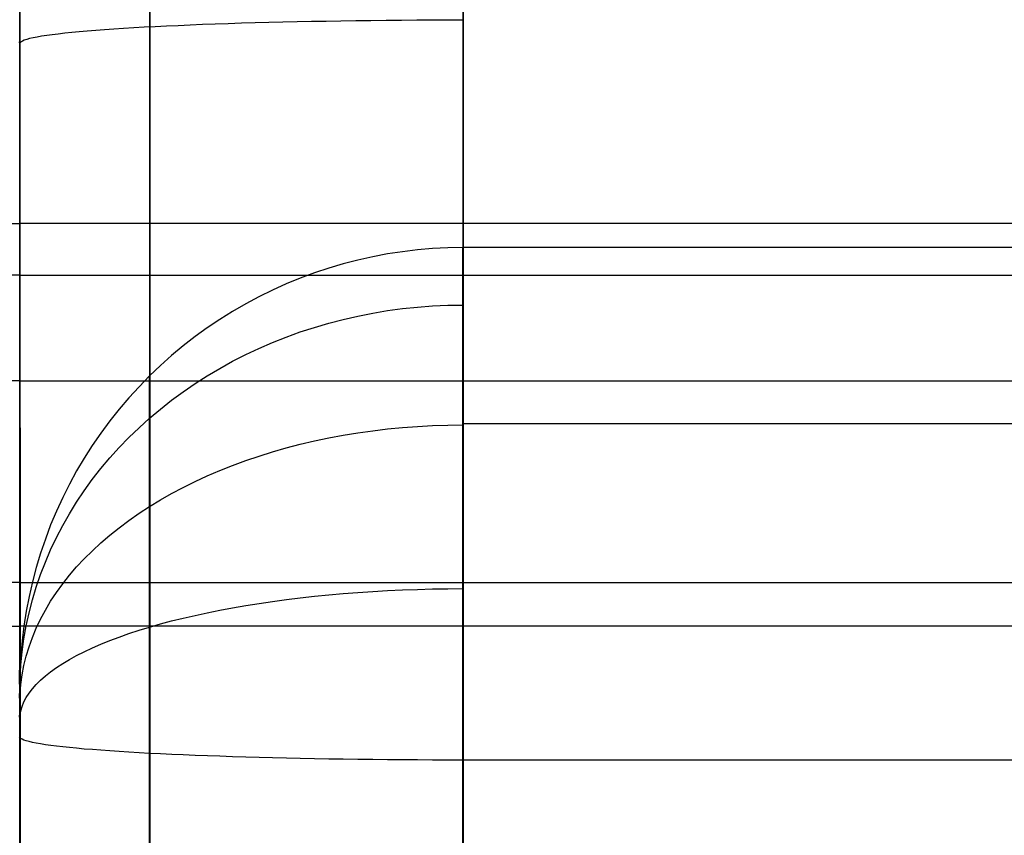
# Model space of a CAD drawing. Units: millimetres. Extents: x -5930 to -3530, y 5508 to 6259.
# Drawn here: x -5130 to -5080, y 6144 to 6186 of the extents above; entities that cross this region are included whole.
import ezdxf

# ---------------------------------------------------------------- set-up
doc = ezdxf.new("R2010")
doc.units = ezdxf.units.MM
doc.header["$MEASUREMENT"] = 0
doc.layers.add('3_SEATER_SHELL__FILLETED', color=203, linetype='Continuous')
doc.layers.add('3SEATER_CUSION_FILLETED', color=6, linetype='Continuous')

msp = doc.modelspace()

# ---------------------------------------------------------------- linework, layer by layer
at = {"layer": '3_SEATER_SHELL__FILLETED'}
for p, q in [((-5130.004, 6244.399, 1594.056), (-5130.004, 6172.698, 1132.893)), ((-5130.004, 6185.437, 1127.605), (-5130.004, 6185.683, 1128.598)), ((-5130.004, 6185.158, 1126.621), (-5130.004, 6185.437, 1127.605)), ((-5130.004, 6184.846, 1125.647), (-5130.004, 6185.158, 1126.621)), ((-5130.004, 6184.501, 1124.684), (-5130.004, 6184.846, 1125.647)), ((-5130.004, 6184.123, 1123.733), (-5130.004, 6184.501, 1124.684)), ((-5130.004, 6183.712, 1122.796), (-5130.004, 6184.123, 1123.733)), ((-5130.004, 6183.27, 1121.874), (-5130.004, 6183.712, 1122.796)), ((-5130.004, 6182.797, 1120.967), (-5130.004, 6183.27, 1121.874)), ((-5130.004, 6182.293, 1120.076), (-5130.004, 6182.797, 1120.967)), ((-5130.004, 6181.76, 1119.204), (-5130.004, 6182.293, 1120.076)), ((-5130.004, 6181.196, 1118.35), (-5130.004, 6181.76, 1119.204)), ((-5130.004, 6180.604, 1117.516), (-5130.004, 6181.196, 1118.35)), ((-5130.004, 6179.984, 1116.702), (-5130.004, 6180.604, 1117.516)), ((-5130.004, 6179.336, 1115.91), (-5130.004, 6179.984, 1116.702)), ((-5130.004, 6178.662, 1115.141), (-5130.004, 6179.336, 1115.91)), ((-5130.004, 6177.962, 1114.395), (-5130.004, 6178.662, 1115.141)), ((-5130.004, 6177.237, 1113.673), (-5130.004, 6177.962, 1114.395)), ((-5130.004, 6176.488, 1112.977), (-5130.004, 6177.237, 1113.673)), ((-5130.004, 6175.715, 1112.306), (-5130.004, 6176.488, 1112.977)), ((-5130.004, 6174.92, 1111.662), (-5130.004, 6175.715, 1112.306)), ((-5867.951, 6175.321, 1111.981), (-5130.004, 6175.321, 1111.981)), ((-4330.004, 6175.321, 1111.981), (-5130.004, 6175.321, 1111.981)), ((-5130.004, 6174.104, 1111.046), (-5130.004, 6174.92, 1111.662)), ((-5130.004, 6173.267, 1110.458), (-5130.004, 6174.104, 1111.046)), ((-5130.004, 6172.41, 1109.898), (-5130.004, 6173.267, 1110.458)), ((-5130.004, 6172.698, 1132.893), (-5867.896, 6172.698, 1132.893)), ((-5130.004, 6172.698, 1132.893), (-4330.004, 6172.698, 1132.893)), ((-5130.004, 6172.611, 1132.388), (-5130.004, 6172.698, 1132.893)), ((-5130.004, 6172.506, 1131.887), (-5130.004, 6172.611, 1132.388)), ((-5130.004, 6172.385, 1131.389), (-5130.004, 6172.506, 1131.887)), ((-5130.004, 6171.535, 1109.369), (-5130.004, 6172.41, 1109.898)), ((-5130.004, 6172.246, 1130.896), (-5130.004, 6172.385, 1131.389)), ((-5130.004, 6172.091, 1130.407), (-5130.004, 6172.246, 1130.896)), ((-5130.004, 6171.919, 1129.925), (-5130.004, 6172.091, 1130.407)), ((-5130.004, 6171.73, 1129.448), (-5130.004, 6171.919, 1129.925)), ((-5130.004, 6171.526, 1128.978), (-5130.004, 6171.73, 1129.448)), ((-5130.004, 6170.643, 1108.869), (-5130.004, 6171.535, 1109.369)), ((-5130.004, 6171.306, 1128.516), (-5130.004, 6171.526, 1128.978)), ((-5130.004, 6171.07, 1128.061), (-5130.004, 6171.306, 1128.516)), ((-5130.004, 6170.818, 1127.614), (-5130.004, 6171.07, 1128.061)), ((-5130.004, 6170.552, 1127.177), (-5130.004, 6170.818, 1127.614)), ((-5130.004, 6169.733, 1108.4), (-5130.004, 6170.643, 1108.869)), ((-5130.004, 6170.27, 1126.748), (-5130.004, 6170.552, 1127.177)), ((-5130.004, 6169.974, 1126.33), (-5130.004, 6170.27, 1126.748)), ((-5130.004, 6169.664, 1125.922), (-5130.004, 6169.974, 1126.33)), ((-5130.004, 6168.809, 1107.962), (-5130.004, 6169.733, 1108.4)), ((-5130.004, 6169.341, 1125.525), (-5130.004, 6169.664, 1125.922)), ((-5130.004, 6169.004, 1125.139), (-5130.004, 6169.341, 1125.525)), ((-5130.004, 6168.654, 1124.765), (-5130.004, 6169.004, 1125.139)), ((-5130.004, 6169.002, 1125.137), (-5130.004, 6168.652, 1124.763)), ((-5130.004, 6167.87, 1107.557), (-5130.004, 6168.809, 1107.962)), ((-5130.004, 6168.291, 1124.403), (-5130.004, 6168.654, 1124.765)), ((-5130.004, 6168.652, 1124.763), (-5130.004, 6168.289, 1124.401)), ((-5130.004, 6167.916, 1124.053), (-5130.004, 6168.291, 1124.403)), ((-5130.004, 6168.289, 1124.401), (-5130.004, 6167.915, 1124.052)), ((-5130.004, 6167.53, 1123.717), (-5130.004, 6167.916, 1124.053)), ((-5130.004, 6167.915, 1124.052), (-5130.004, 6167.528, 1123.715)), ((-5130.004, 6166.917, 1107.183), (-5130.004, 6167.87, 1107.557)), ((-5130.004, 6167.132, 1123.394), (-5130.004, 6167.53, 1123.717)), ((-5130.004, 6167.528, 1123.715), (-5130.004, 6167.13, 1123.393)), ((-5130.004, 6167.332, 1123.554), (-5867.896, 6167.332, 1123.554)), ((-5130.004, 6167.332, 1123.554), (-4330.004, 6167.332, 1123.554)), ((-5130.004, 6166.723, 1123.084), (-5130.004, 6167.132, 1123.394)), ((-5130.004, 6167.13, 1123.393), (-5130.004, 6166.722, 1123.083)), ((-5130.004, 6165.953, 1106.842), (-5130.004, 6166.917, 1107.183)), ((-5130.004, 6166.304, 1122.789), (-5130.004, 6166.723, 1123.084)), ((-5130.004, 6166.722, 1123.083), (-5130.004, 6166.303, 1122.788)), ((-5130.004, 6165.876, 1122.509), (-5130.004, 6166.304, 1122.789)), ((-5130.004, 6166.303, 1122.788), (-5130.004, 6165.874, 1122.508)), ((-5130.004, 6164.977, 1106.534), (-5130.004, 6165.953, 1106.842)), ((-5130.004, 6165.438, 1122.243), (-5130.004, 6165.876, 1122.509)), ((-5130.004, 6165.874, 1122.508), (-5130.004, 6165.436, 1122.242)), ((-5130.004, 6164.991, 1121.992), (-5130.004, 6165.438, 1122.243)), ((-5130.004, 6165.436, 1122.242), (-5130.004, 6164.989, 1121.992)), ((-5130.004, 6164.535, 1121.757), (-5130.004, 6164.991, 1121.992)), ((-5130.004, 6164.989, 1121.992), (-5130.004, 6164.534, 1121.756)), ((-5130.004, 6163.992, 1106.26), (-5130.004, 6164.977, 1106.534)), ((-5130.004, 6164.073, 1121.537), (-5130.004, 6164.535, 1121.757)), ((-5130.004, 6164.534, 1121.756), (-5130.004, 6164.071, 1121.537)), ((-5130.004, 6163.602, 1121.334), (-5130.004, 6164.073, 1121.537)), ((-5130.004, 6164.071, 1121.537), (-5130.004, 6163.601, 1121.333)), ((-5130.004, 6162.997, 1106.019), (-5130.004, 6163.992, 1106.26)), ((-5130.004, 6163.125, 1121.146), (-5130.004, 6163.602, 1121.334)), ((-5130.004, 6163.601, 1121.333), (-5130.004, 6163.124, 1121.146)), ((-5130.004, 6162.642, 1120.975), (-5130.004, 6163.125, 1121.146)), ((-5130.004, 6163.124, 1121.146), (-5130.004, 6162.642, 1120.975)), ((-5130.004, 6161.995, 1105.813), (-5130.004, 6162.997, 1106.019)), ((-5130.004, 6162.154, 1120.821), (-5130.004, 6162.642, 1120.975)), ((-5130.004, 6162.642, 1120.975), (-5130.004, 6162.153, 1120.82)), ((-5130.004, 6161.66, 1120.683), (-5130.004, 6162.154, 1120.821)), ((-5130.004, 6162.153, 1120.82), (-5130.004, 6161.66, 1120.683)), ((-5130.004, 6160.987, 1105.64), (-5130.004, 6161.995, 1105.813)), ((-5130.004, 6161.162, 1120.562), (-5130.004, 6161.66, 1120.683)), ((-5130.004, 6161.66, 1120.683), (-5130.004, 6161.162, 1120.562)), ((-5130.004, 6160.661, 1120.458), (-5130.004, 6161.162, 1120.562)), ((-5130.004, 6161.162, 1120.562), (-5130.004, 6160.66, 1120.458)), ((-5130.004, 6159.973, 1105.503), (-5130.004, 6160.987, 1105.64)), ((-5130.004, 6160.155, 1120.372), (-5130.004, 6160.661, 1120.458)), ((-5130.004, 6160.66, 1120.458), (-5130.004, 6160.155, 1120.372)), ((-5130.004, 6159.648, 1120.303), (-5130.004, 6160.155, 1120.372)), ((-5130.004, 6160.155, 1120.372), (-5130.004, 6159.647, 1120.303)), ((-5130.004, 6158.956, 1105.399), (-5130.004, 6159.973, 1105.503)), ((-5130.004, 6159.138, 1120.251), (-5130.004, 6159.648, 1120.303)), ((-5130.004, 6159.647, 1120.303), (-5130.004, 6159.138, 1120.251)), ((-5130.004, 6158.627, 1120.216), (-5130.004, 6159.138, 1120.251)), ((-5130.004, 6159.138, 1120.251), (-5130.004, 6158.626, 1120.216)), ((-5130.004, 6157.935, 1105.331), (-5130.004, 6158.956, 1105.399)), ((-5130.004, 6158.115, 1120.2), (-5130.004, 6158.627, 1120.216)), ((-5130.004, 6158.626, 1120.216), (-5130.004, 6158.114, 1120.2)), ((-5130.004, 6157.602, 1120.2), (-5130.004, 6158.115, 1120.2)), ((-5130.004, 6158.114, 1120.2), (-5130.004, 6157.602, 1120.2)), ((-5130.004, 6156.912, 1105.297), (-5130.004, 6157.935, 1105.331)), ((-5130.004, 6157.09, 1120.218), (-5130.004, 6157.602, 1120.2)), ((-5130.004, 6157.602, 1120.2), (-5130.004, 6157.09, 1120.218)), ((-5130.004, 6157.09, 1120.218), (-5867.896, 6157.09, 1120.218)), ((-5130.004, 6157.09, 1120.218), (-4330.004, 6157.09, 1120.218)), ((-5130.004, 6157.09, 1120.218), (-5130.004, 5547.726, 1152.198)), ((-5130.004, 6155.89, 1105.299), (-5130.004, 6156.912, 1105.297)), ((-5130.004, 6154.867, 1105.335), (-5130.004, 6155.89, 1105.299)), ((-5867.951, 6154.867, 1105.335), (-5130.004, 6154.867, 1105.335)), ((-4330.004, 6154.867, 1105.335), (-5130.004, 6154.867, 1105.335)), ((-5130.004, 5547.516, 1137.209), (-5130.004, 6154.867, 1105.335))]:
    msp.add_line(p, q, dxfattribs=at)
at = {"layer": '3SEATER_CUSION_FILLETED'}
for p, q in [((-5107.499, 6251.246, 1637.388), (-5107.499, 6174.089, 1141.811)), ((-5123.411, 6244.733, 1638.402), (-5123.411, 6167.576, 1142.825)), ((-5130.001, 6151.861, 1145.272), (-5129.999, 6229.006, 1640.796)), ((-5129.999, 6229.01, 1640.85), (-5129.999, 6151.853, 1145.273)), ((-5123.408, 6227.506, 1659.619), (-5123.391, 6143.068, 1664.05)), ((-5107.498, 6227.854, 1666.2), (-5107.482, 6143.416, 1670.631)), ((-5129.999, 6226.662, 1643.677), (-5129.981, 6142.231, 1647.946)), ((-5129.998, 6226.67, 1643.731), (-5129.982, 6142.232, 1648.162)), ((-5129.98, 6101.037, 1398.008), (-5130, 6190.477, 1393.313)), ((-5129.981, 6101.715, 1402.516), (-5129.999, 6189.769, 1388.807)), ((-5117.353, 6185.514, 1666.141), (-5118.053, 6185.495, 1665.785)), ((-5116.641, 6185.531, 1666.473), (-5117.353, 6185.514, 1666.141)), ((-5115.919, 6185.548, 1666.779), (-5116.641, 6185.531, 1666.473)), ((-5115.185, 6185.562, 1667.06), (-5115.919, 6185.548, 1666.779)), ((-5114.443, 6185.576, 1667.316), (-5115.185, 6185.562, 1667.06)), ((-5113.692, 6185.588, 1667.545), (-5114.443, 6185.576, 1667.316)), ((-5112.933, 6185.599, 1667.748), (-5113.692, 6185.588, 1667.545)), ((-5112.168, 6185.608, 1667.924), (-5112.933, 6185.599, 1667.748)), ((-5111.397, 6185.616, 1668.074), (-5112.168, 6185.608, 1667.924)), ((-5110.621, 6185.623, 1668.197), (-5111.397, 6185.616, 1668.074)), ((-5109.842, 6185.628, 1668.292), (-5110.621, 6185.623, 1668.197)), ((-5109.059, 6185.632, 1668.36), (-5109.842, 6185.628, 1668.292)), ((-5108.275, 6185.634, 1668.401), (-5109.059, 6185.632, 1668.36)), ((-5107.49, 6185.635, 1668.415), (-5108.275, 6185.634, 1668.401)), ((-5127.356, 6185.006, 1656.495), (-5127.713, 6184.969, 1655.796)), ((-5126.975, 6185.042, 1657.181), (-5127.356, 6185.006, 1656.495)), ((-5126.571, 6185.077, 1657.853), (-5126.975, 6185.042, 1657.181)), ((-5126.143, 6185.112, 1658.511), (-5126.571, 6185.077, 1657.853)), ((-5125.693, 6185.145, 1659.153), (-5126.143, 6185.112, 1658.511)), ((-5125.22, 6185.178, 1659.78), (-5125.693, 6185.145, 1659.153)), ((-5124.726, 6185.21, 1660.389), (-5125.22, 6185.178, 1659.78)), ((-5124.211, 6185.242, 1660.981), (-5124.726, 6185.21, 1660.389)), ((-5123.675, 6185.272, 1661.555), (-5124.211, 6185.242, 1660.981)), ((-5123.12, 6185.301, 1662.109), (-5123.675, 6185.272, 1661.555)), ((-5122.545, 6185.329, 1662.644), (-5123.12, 6185.301, 1662.109)), ((-5121.953, 6185.356, 1663.159), (-5122.545, 6185.329, 1662.644)), ((-5121.342, 6185.382, 1663.652), (-5121.953, 6185.356, 1663.159)), ((-5120.715, 6185.407, 1664.124), (-5121.342, 6185.382, 1663.652)), ((-5120.072, 6185.431, 1664.574), (-5120.715, 6185.407, 1664.124)), ((-5119.413, 6185.454, 1665.001), (-5120.072, 6185.431, 1664.574)), ((-5118.74, 6185.475, 1665.405), (-5119.413, 6185.454, 1665.001)), ((-5118.053, 6185.495, 1665.785), (-5118.74, 6185.475, 1665.405)), ((-5130.043, 6184.528, 1647.351), (-5130.003, 6184.487, 1646.581)), ((-5129.99, 6184.712, 1645.933), (-5129.99, 6106.781, 1145.39)), ((-5129.99, 6184.691, 1645.799), (-5129.99, 6106.781, 1145.389)), ((-5129.935, 6184.534, 1647.514), (-5129.976, 6184.493, 1646.731)), ((-5129.867, 6184.575, 1648.295), (-5129.935, 6184.534, 1647.514)), ((-5129.771, 6184.616, 1649.074), (-5129.867, 6184.575, 1648.295)), ((-5129.648, 6184.656, 1649.848), (-5129.771, 6184.616, 1649.074)), ((-5129.498, 6184.697, 1650.618), (-5129.648, 6184.656, 1649.848)), ((-5129.322, 6184.737, 1651.382), (-5129.498, 6184.697, 1650.618)), ((-5129.118, 6184.777, 1652.14), (-5129.322, 6184.737, 1651.382)), ((-5128.889, 6184.816, 1652.89), (-5129.118, 6184.777, 1652.14)), ((-5128.633, 6184.855, 1653.632), (-5128.889, 6184.816, 1652.89)), ((-5128.352, 6184.894, 1654.364), (-5128.633, 6184.855, 1653.632)), ((-5128.045, 6184.931, 1655.086), (-5128.352, 6184.894, 1654.364)), ((-5127.713, 6184.969, 1655.796), (-5128.045, 6184.931, 1655.086)), ((-5130.003, 6184.487, 1646.581), (-5129.99, 6184.447, 1645.811)), ((-5129.976, 6184.493, 1646.731), (-5129.99, 6184.451, 1645.947)), ((-5109.035, 6174.038, 1141.819), (-5109.8, 6173.973, 1141.829)), ((-5108.267, 6174.076, 1141.813), (-5109.035, 6174.038, 1141.819)), ((-5107.499, 6174.089, 1141.811), (-5108.267, 6174.076, 1141.813)), ((-4352.508, 6174.089, 1141.811), (-5107.499, 6174.089, 1141.811)), ((-5107.499, 6173.944, 1140.97), (-5107.499, 6174.089, 1141.811)), ((-5112.077, 6173.624, 1141.883), (-5112.827, 6173.457, 1141.909)), ((-5111.322, 6173.766, 1141.861), (-5112.077, 6173.624, 1141.883)), ((-5110.563, 6173.882, 1141.843), (-5111.322, 6173.766, 1141.861)), ((-5109.8, 6173.973, 1141.829), (-5110.563, 6173.882, 1141.843)), ((-5107.499, 6173.769, 1140.134), (-5107.499, 6173.944, 1140.97)), ((-5107.499, 6173.567, 1139.304), (-5107.499, 6173.769, 1140.134)), ((-5107.499, 6173.336, 1138.482), (-5107.499, 6173.567, 1139.304)), ((-5114.306, 6173.047, 1141.973), (-5115.035, 6172.805, 1142.011)), ((-5113.57, 6173.265, 1141.939), (-5114.306, 6173.047, 1141.973)), ((-5112.827, 6173.457, 1141.909), (-5113.57, 6173.265, 1141.939)), ((-5107.499, 6173.077, 1137.668), (-5107.499, 6173.336, 1138.482)), ((-5107.499, 6172.79, 1136.864), (-5107.499, 6173.077, 1137.668)), ((-5115.754, 6172.539, 1142.052), (-5116.464, 6172.248, 1142.098)), ((-5115.035, 6172.805, 1142.011), (-5115.754, 6172.539, 1142.052)), ((-5107.499, 6172.476, 1136.07), (-5107.499, 6172.79, 1136.864)), ((-5116.464, 6172.248, 1142.098), (-5117.164, 6171.934, 1142.147)), ((-5107.499, 6172.135, 1135.287), (-5107.499, 6172.476, 1136.07)), ((-5107.499, 6171.768, 1134.516), (-5107.499, 6172.135, 1135.287)), ((-5117.852, 6171.596, 1142.199), (-5118.528, 6171.235, 1142.255)), ((-5117.164, 6171.934, 1142.147), (-5117.852, 6171.596, 1142.199)), ((-5107.499, 6171.375, 1133.758), (-5107.499, 6171.768, 1134.516)), ((-5118.528, 6171.235, 1142.255), (-5119.191, 6170.852, 1142.315)), ((-5110.563, 6170.992, 1133.499), (-5109.8, 6171.072, 1133.454)), ((-5109.8, 6171.072, 1133.454), (-5109.035, 6171.129, 1133.422)), ((-5109.035, 6171.129, 1133.422), (-5108.267, 6171.164, 1133.403)), ((-5108.267, 6171.164, 1133.403), (-5107.499, 6171.175, 1133.397)), ((-5107.499, 6170.955, 1133.014), (-5107.499, 6171.375, 1133.758)), ((-5119.191, 6170.852, 1142.315), (-5119.841, 6170.446, 1142.378)), ((-5113.57, 6170.447, 1133.806), (-5112.827, 6170.617, 1133.71)), ((-5112.827, 6170.617, 1133.71), (-5112.077, 6170.765, 1133.627)), ((-5112.077, 6170.765, 1133.627), (-5111.322, 6170.89, 1133.557)), ((-5111.322, 6170.89, 1133.557), (-5110.563, 6170.992, 1133.499)), ((-5107.499, 6170.511, 1132.285), (-5107.499, 6170.955, 1133.014)), ((-5107.499, 6170.042, 1131.571), (-5107.499, 6170.511, 1132.285)), ((-5120.476, 6170.019, 1142.445), (-5121.096, 6169.571, 1142.514)), ((-5119.841, 6170.446, 1142.378), (-5120.476, 6170.019, 1142.445)), ((-5115.754, 6169.807, 1134.166), (-5115.035, 6170.042, 1134.033)), ((-5115.035, 6170.042, 1134.033), (-5114.306, 6170.256, 1133.913)), ((-5114.306, 6170.256, 1133.913), (-5113.57, 6170.447, 1133.806)), ((-5107.499, 6169.549, 1130.874), (-5107.499, 6170.042, 1131.571)), ((-5121.096, 6169.571, 1142.514), (-5121.7, 6169.102, 1142.588)), ((-5117.164, 6169.273, 1134.466), (-5116.464, 6169.551, 1134.31)), ((-5116.464, 6169.551, 1134.31), (-5115.754, 6169.807, 1134.166)), ((-5107.499, 6169.032, 1130.194), (-5107.499, 6169.549, 1130.874)), ((-5121.7, 6169.102, 1142.588), (-5122.288, 6168.613, 1142.664)), ((-5117.852, 6168.976, 1134.633), (-5117.164, 6169.273, 1134.466)), ((-5107.499, 6168.493, 1129.532), (-5107.499, 6169.032, 1130.194)), ((-5122.288, 6168.613, 1142.664), (-5122.858, 6168.104, 1142.743)), ((-5119.191, 6168.319, 1135.003), (-5118.528, 6168.657, 1134.812)), ((-5118.528, 6168.657, 1134.812), (-5117.852, 6168.976, 1134.633)), ((-5122.858, 6168.104, 1142.743), (-5123.411, 6167.576, 1142.825)), ((-5119.841, 6167.961, 1135.204), (-5119.191, 6168.319, 1135.003)), ((-5107.499, 6167.931, 1128.889), (-5107.499, 6168.493, 1129.532)), ((-5123.411, 6167.576, 1142.825), (-5123.944, 6167.03, 1142.91)), ((-5123.411, 6167.469, 1142.205), (-5123.411, 6167.576, 1142.825)), ((-5121.096, 6167.189, 1135.638), (-5120.476, 6167.585, 1135.416)), ((-5120.476, 6167.585, 1135.416), (-5119.841, 6167.961, 1135.204)), ((-5107.499, 6167.348, 1128.266), (-5107.499, 6167.931, 1128.889)), ((-5123.944, 6167.03, 1142.91), (-5124.459, 6166.466, 1142.998)), ((-5123.411, 6167.34, 1141.59), (-5123.411, 6167.469, 1142.205)), ((-5123.411, 6167.191, 1140.979), (-5123.411, 6167.34, 1141.59)), ((-5123.411, 6167.021, 1140.374), (-5123.411, 6167.191, 1140.979)), ((-5123.41, 6166.83, 1139.774), (-5123.411, 6167.021, 1140.374)), ((-5121.7, 6166.775, 1135.871), (-5121.096, 6167.189, 1135.638)), ((-5107.499, 6166.743, 1127.662), (-5107.499, 6167.348, 1128.266)), ((-5123.41, 6166.619, 1139.182), (-5123.41, 6166.83, 1139.774)), ((-5123.41, 6166.388, 1138.597), (-5123.41, 6166.619, 1139.182)), ((-5122.288, 6166.344, 1136.114), (-5121.7, 6166.775, 1135.871)), ((-5107.499, 6166.119, 1127.08), (-5107.499, 6166.743, 1127.662)), ((-5124.459, 6166.466, 1142.998), (-5124.954, 6165.886, 1143.088)), ((-5123.41, 6166.137, 1138.02), (-5123.41, 6166.388, 1138.597)), ((-5123.41, 6165.867, 1137.453), (-5123.41, 6166.137, 1138.02)), ((-5122.858, 6165.895, 1136.366), (-5122.288, 6166.344, 1136.114)), ((-5107.499, 6165.475, 1126.52), (-5107.499, 6166.119, 1127.08)), ((-5124.954, 6165.886, 1143.088), (-5125.429, 6165.289, 1143.181)), ((-5123.411, 6165.43, 1136.628), (-5122.858, 6165.895, 1136.366)), ((-5123.41, 6165.577, 1136.895), (-5123.41, 6165.867, 1137.453)), ((-5123.41, 6165.268, 1136.347), (-5123.41, 6165.577, 1136.895)), ((-5125.429, 6165.289, 1143.181), (-5125.882, 6164.676, 1143.277)), ((-5123.944, 6164.948, 1136.899), (-5123.411, 6165.43, 1136.628)), ((-5123.41, 6164.941, 1135.81), (-5123.41, 6165.268, 1136.347)), ((-5110.563, 6164.959, 1126.367), (-5109.8, 6165.017, 1126.295)), ((-5109.8, 6165.017, 1126.295), (-5109.035, 6165.058, 1126.245)), ((-5109.035, 6165.058, 1126.245), (-5108.267, 6165.083, 1126.214)), ((-5108.267, 6165.083, 1126.214), (-5107.499, 6165.091, 1126.204)), ((-5107.499, 6164.812, 1125.981), (-5107.499, 6165.475, 1126.52)), ((-4352.508, 6165.145, 1126.248), (-5107.499, 6165.145, 1126.248)), ((-5125.882, 6164.676, 1143.277), (-5126.315, 6164.048, 1143.374)), ((-5124.459, 6164.451, 1137.179), (-5123.944, 6164.948, 1136.899)), ((-5123.41, 6164.595, 1135.284), (-5123.41, 6164.941, 1135.81)), ((-5123.41, 6164.232, 1134.771), (-5123.41, 6164.595, 1135.284)), ((-5114.306, 6164.428, 1127.024), (-5113.57, 6164.566, 1126.853)), ((-5113.57, 6164.566, 1126.853), (-5112.827, 6164.689, 1126.701)), ((-5112.827, 6164.689, 1126.701), (-5112.077, 6164.795, 1126.57)), ((-5112.077, 6164.795, 1126.57), (-5111.322, 6164.885, 1126.458)), ((-5111.322, 6164.885, 1126.458), (-5110.563, 6164.959, 1126.367)), ((-5107.499, 6164.131, 1125.466), (-5107.499, 6164.812, 1125.981)), ((-5126.315, 6164.048, 1143.374), (-5126.725, 6163.406, 1143.474)), ((-5124.954, 6163.939, 1137.467), (-5124.459, 6164.451, 1137.179)), ((-5123.41, 6163.852, 1134.27), (-5123.41, 6164.232, 1134.771)), ((-5116.464, 6163.92, 1127.653), (-5115.754, 6164.105, 1127.424)), ((-5115.754, 6164.105, 1127.424), (-5115.034, 6164.274, 1127.214)), ((-5115.034, 6164.274, 1127.214), (-5114.306, 6164.428, 1127.024)), ((-5107.499, 6163.433, 1124.974), (-5107.499, 6164.131, 1125.466)), ((-5125.429, 6163.412, 1137.764), (-5124.954, 6163.939, 1137.467)), ((-5123.41, 6163.455, 1133.783), (-5123.41, 6163.852, 1134.27)), ((-5118.527, 6163.276, 1128.45), (-5117.851, 6163.505, 1128.166)), ((-5117.851, 6163.505, 1128.166), (-5117.163, 6163.72, 1127.9)), ((-5117.163, 6163.72, 1127.9), (-5116.464, 6163.92, 1127.653)), ((-5126.725, 6163.406, 1143.474), (-5127.113, 6162.751, 1143.576)), ((-5125.882, 6162.871, 1138.068), (-5125.429, 6163.412, 1137.764)), ((-5123.41, 6163.041, 1133.309), (-5123.41, 6163.455, 1133.783)), ((-5123.41, 6162.611, 1132.85), (-5123.41, 6163.041, 1133.309)), ((-5119.84, 6162.774, 1129.071), (-5119.191, 6163.032, 1128.752)), ((-5119.191, 6163.032, 1128.752), (-5118.527, 6163.276, 1128.45)), ((-5107.499, 6162.718, 1124.507), (-5107.499, 6163.433, 1124.974)), ((-5127.113, 6162.751, 1143.576), (-5127.478, 6162.083, 1143.68)), ((-5126.315, 6162.318, 1138.379), (-5125.882, 6162.871, 1138.068)), ((-5123.41, 6162.166, 1132.406), (-5123.41, 6162.611, 1132.85)), ((-5121.095, 6162.217, 1129.761), (-5120.475, 6162.502, 1129.408)), ((-5120.475, 6162.502, 1129.408), (-5119.84, 6162.774, 1129.071)), ((-5107.499, 6161.988, 1124.064), (-5107.499, 6162.718, 1124.507)), ((-5127.478, 6162.083, 1143.68), (-5127.82, 6161.403, 1143.786)), ((-5126.725, 6161.752, 1138.698), (-5126.315, 6162.318, 1138.379)), ((-5123.41, 6161.706, 1131.977), (-5123.41, 6162.166, 1132.406)), ((-5121.7, 6161.919, 1130.13), (-5121.095, 6162.217, 1129.761)), ((-5127.113, 6161.174, 1139.023), (-5126.725, 6161.752, 1138.698)), ((-5123.41, 6161.232, 1131.564), (-5123.41, 6161.706, 1131.977)), ((-5122.858, 6161.284, 1130.916), (-5122.287, 6161.608, 1130.515)), ((-5122.287, 6161.608, 1130.515), (-5121.7, 6161.919, 1130.13)), ((-5107.499, 6161.243, 1123.646), (-5107.499, 6161.988, 1124.064)), ((-5127.82, 6161.403, 1143.786), (-5128.138, 6160.712, 1143.894)), ((-5127.478, 6160.584, 1139.355), (-5127.113, 6161.174, 1139.023)), ((-5123.41, 6160.949, 1131.331), (-5122.858, 6161.284, 1130.916)), ((-5123.41, 6160.743, 1131.168), (-5123.41, 6161.232, 1131.564)), ((-5107.499, 6160.485, 1123.254), (-5107.499, 6161.243, 1123.646)), ((-5128.138, 6160.712, 1143.894), (-5128.432, 6160.01, 1144.003)), ((-5127.82, 6159.984, 1139.692), (-5127.478, 6160.584, 1139.355)), ((-5124.459, 6160.243, 1132.205), (-5123.944, 6160.602, 1131.761)), ((-5123.944, 6160.602, 1131.761), (-5123.41, 6160.949, 1131.331)), ((-5123.41, 6160.242, 1130.788), (-5123.41, 6160.743, 1131.168)), ((-5128.432, 6160.01, 1144.003), (-5128.701, 6159.299, 1144.114)), ((-5124.954, 6159.874, 1132.662), (-5124.459, 6160.243, 1132.205)), ((-5123.41, 6159.728, 1130.426), (-5123.41, 6160.242, 1130.788)), ((-5107.499, 6159.713, 1122.888), (-5107.499, 6160.485, 1123.254)), ((-5128.138, 6159.375, 1140.035), (-5127.82, 6159.984, 1139.692)), ((-5125.428, 6159.495, 1133.133), (-5124.954, 6159.874, 1132.662)), ((-5123.41, 6159.202, 1130.082), (-5123.41, 6159.728, 1130.426)), ((-5107.499, 6158.929, 1122.549), (-5107.499, 6159.713, 1122.888)), ((-5128.701, 6159.299, 1144.114), (-5128.946, 6158.579, 1144.226)), ((-5128.432, 6158.756, 1140.383), (-5128.138, 6159.375, 1140.035)), ((-5126.314, 6158.706, 1134.109), (-5125.882, 6159.105, 1133.615)), ((-5125.882, 6159.105, 1133.615), (-5125.428, 6159.495, 1133.133)), ((-5123.41, 6158.664, 1129.756), (-5123.41, 6159.202, 1130.082)), ((-5128.946, 6158.579, 1144.226), (-5129.166, 6157.852, 1144.339)), ((-5128.701, 6158.129, 1140.736), (-5128.432, 6158.756, 1140.383)), ((-5126.725, 6158.298, 1134.615), (-5126.314, 6158.706, 1134.109)), ((-5123.41, 6158.115, 1129.448), (-5123.41, 6158.664, 1129.756)), ((-5107.499, 6158.135, 1122.237), (-5107.499, 6158.929, 1122.549)), ((-5128.946, 6157.494, 1141.093), (-5128.701, 6158.129, 1140.736)), ((-5127.112, 6157.881, 1135.131), (-5126.725, 6158.298, 1134.615)), ((-5123.41, 6157.557, 1129.159), (-5123.41, 6158.115, 1129.448)), ((-5107.499, 6157.33, 1121.952), (-5107.499, 6158.135, 1122.237)), ((-5129.166, 6157.852, 1144.339), (-5129.36, 6157.117, 1144.453)), ((-5127.478, 6157.456, 1135.657), (-5127.112, 6157.881, 1135.131)), ((-5123.41, 6156.988, 1128.89), (-5123.41, 6157.557, 1129.159)), ((-5129.36, 6157.117, 1144.453), (-5129.529, 6156.377, 1144.569)), ((-5129.166, 6156.853, 1141.454), (-5128.946, 6157.494, 1141.093)), ((-5128.137, 6156.585, 1136.737), (-5127.819, 6157.024, 1136.192)), ((-5127.819, 6157.024, 1136.192), (-5127.478, 6157.456, 1135.657)), ((-5107.499, 6156.516, 1121.694), (-5107.499, 6157.33, 1121.952)), ((-5129.36, 6156.205, 1141.819), (-5129.166, 6156.853, 1141.454)), ((-5128.431, 6156.139, 1137.289), (-5128.137, 6156.585, 1136.737)), ((-5123.409, 6156.411, 1128.64), (-5123.41, 6156.988, 1128.89)), ((-5114.306, 6156.466, 1122.781), (-5113.57, 6156.531, 1122.571)), ((-5113.57, 6156.531, 1122.571), (-5112.826, 6156.589, 1122.385)), ((-5112.826, 6156.589, 1122.385), (-5112.077, 6156.639, 1122.223)), ((-5112.077, 6156.639, 1122.223), (-5111.322, 6156.681, 1122.086)), ((-5111.322, 6156.681, 1122.086), (-5110.563, 6156.716, 1121.974)), ((-5110.563, 6156.716, 1121.974), (-5109.8, 6156.743, 1121.887)), ((-5109.8, 6156.743, 1121.887), (-5109.034, 6156.763, 1121.824)), ((-5109.034, 6156.763, 1121.824), (-5108.267, 6156.775, 1121.787)), ((-5108.267, 6156.775, 1121.787), (-5107.499, 6156.779, 1121.774)), ((-5107.499, 6155.693, 1121.465), (-5107.499, 6156.516, 1121.694)), ((-5129.529, 6156.377, 1144.569), (-5129.673, 6155.631, 1144.685)), ((-5129.529, 6155.551, 1142.186), (-5129.36, 6156.205, 1141.819)), ((-5128.701, 6155.687, 1137.849), (-5128.431, 6156.139, 1137.289)), ((-5123.409, 6155.826, 1128.41), (-5123.409, 6156.411, 1128.64)), ((-5118.527, 6155.923, 1124.532), (-5117.851, 6156.031, 1124.184)), ((-5117.851, 6156.031, 1124.184), (-5117.163, 6156.132, 1123.857)), ((-5117.163, 6156.132, 1123.857), (-5116.463, 6156.226, 1123.553)), ((-5116.463, 6156.226, 1123.553), (-5115.753, 6156.313, 1123.272)), ((-5115.753, 6156.313, 1123.272), (-5115.034, 6156.393, 1123.015)), ((-5115.034, 6156.393, 1123.015), (-5114.306, 6156.466, 1122.781)), ((-5129.673, 6155.631, 1144.685), (-5129.79, 6154.88, 1144.802)), ((-5129.672, 6154.894, 1142.557), (-5129.529, 6155.551, 1142.186)), ((-5128.946, 6155.229, 1138.416), (-5128.701, 6155.687, 1137.849)), ((-5123.409, 6155.233, 1128.2), (-5123.409, 6155.826, 1128.41)), ((-5121.095, 6155.424, 1126.141), (-5120.475, 6155.559, 1125.708)), ((-5120.475, 6155.559, 1125.708), (-5119.84, 6155.687, 1125.295)), ((-5119.84, 6155.687, 1125.295), (-5119.19, 6155.808, 1124.903)), ((-5119.19, 6155.808, 1124.903), (-5118.527, 6155.923, 1124.532)), ((-5107.499, 6154.863, 1121.264), (-5107.499, 6155.693, 1121.465)), ((-5129.165, 6154.767, 1138.988), (-5128.946, 6155.229, 1138.416)), ((-5123.409, 6154.634, 1128.011), (-5123.409, 6155.233, 1128.2)), ((-5122.857, 6154.985, 1127.56), (-5122.287, 6155.138, 1127.068)), ((-5122.287, 6155.138, 1127.068), (-5121.699, 6155.284, 1126.595)), ((-5121.699, 6155.284, 1126.595), (-5121.095, 6155.424, 1126.141)), ((-5129.79, 6154.88, 1144.802), (-5129.881, 6154.127, 1144.919)), ((-5129.79, 6154.232, 1142.929), (-5129.672, 6154.894, 1142.557)), ((-5129.36, 6154.3, 1139.567), (-5129.165, 6154.767, 1138.988)), ((-5124.458, 6154.495, 1129.142), (-5123.943, 6154.664, 1128.597)), ((-5123.943, 6154.664, 1128.597), (-5123.409, 6154.827, 1128.07)), ((-5123.409, 6154.827, 1128.07), (-5122.857, 6154.985, 1127.56)), ((-5123.409, 6154.028, 1127.842), (-5123.409, 6154.634, 1128.011)), ((-5107.499, 6154.027, 1121.091), (-5107.499, 6154.863, 1121.264)), ((-5129.881, 6154.127, 1144.919), (-5129.947, 6153.37, 1145.037)), ((-5129.881, 6153.567, 1143.303), (-5129.79, 6154.232, 1142.929)), ((-5129.529, 6153.829, 1140.15), (-5129.36, 6154.3, 1139.567)), ((-5125.881, 6153.959, 1130.873), (-5125.428, 6154.142, 1130.281)), ((-5125.428, 6154.142, 1130.281), (-5124.953, 6154.321, 1129.704)), ((-5124.953, 6154.321, 1129.704), (-5124.458, 6154.495, 1129.142)), ((-5123.409, 6153.417, 1127.694), (-5123.409, 6154.028, 1127.842)), ((-5107.499, 6153.185, 1120.947), (-5107.499, 6154.027, 1121.091)), ((-5129.947, 6152.9, 1143.679), (-5129.881, 6153.567, 1143.303)), ((-5129.672, 6153.355, 1140.737), (-5129.529, 6153.829, 1140.15)), ((-5127.112, 6153.383, 1132.734), (-5126.724, 6153.579, 1132.101)), ((-5126.724, 6153.579, 1132.101), (-5126.314, 6153.771, 1131.48)), ((-5126.314, 6153.771, 1131.48), (-5125.881, 6153.959, 1130.873)), ((-5129.947, 6153.37, 1145.037), (-5129.986, 6152.612, 1145.155)), ((-5129.79, 6152.878, 1141.328), (-5129.672, 6153.355, 1140.737)), ((-5127.819, 6152.979, 1134.037), (-5127.477, 6153.183, 1133.38)), ((-5127.477, 6153.183, 1133.38), (-5127.112, 6153.383, 1132.734)), ((-5123.409, 6152.801, 1127.567), (-5123.409, 6153.417, 1127.694)), ((-5107.499, 6152.339, 1120.831), (-5107.499, 6153.185, 1120.947)), ((-5130.001, 6151.861, 1145.272), (-5130.015, 6152.637, 1145.151)), ((-5129.986, 6152.612, 1145.155), (-5129.999, 6151.853, 1145.273)), ((-5129.986, 6152.231, 1144.055), (-5129.947, 6152.9, 1143.679)), ((-5129.881, 6152.398, 1141.922), (-5129.79, 6152.878, 1141.328)), ((-5128.7, 6152.35, 1136.071), (-5128.431, 6152.563, 1135.384)), ((-5128.431, 6152.563, 1135.384), (-5128.137, 6152.773, 1134.705)), ((-5128.137, 6152.773, 1134.705), (-5127.819, 6152.979, 1134.037)), ((-5123.409, 6152.181, 1127.46), (-5123.409, 6152.801, 1127.567)), ((-5130.001, 6151.569, 1144.429), (-5130.015, 6152.253, 1144.043)), ((-5129.999, 6151.561, 1144.432), (-5129.986, 6152.231, 1144.055)), ((-5129.947, 6151.918, 1142.517), (-5129.881, 6152.398, 1141.922)), ((-5129.165, 6151.917, 1137.47), (-5128.945, 6152.134, 1136.767)), ((-5128.945, 6152.134, 1136.767), (-5128.7, 6152.35, 1136.071)), ((-5123.409, 6151.558, 1127.376), (-5123.409, 6152.181, 1127.46)), ((-5107.499, 6151.49, 1120.745), (-5107.499, 6152.339, 1120.831)), ((-5130.001, 6151.846, 1145.188), (-5130.001, 6151.861, 1145.272)), ((-5130.001, 6151.829, 1145.104), (-5130.001, 6151.846, 1145.188)), ((-5130.001, 6151.809, 1145.021), (-5130.001, 6151.829, 1145.104)), ((-5130.001, 6151.785, 1144.939), (-5130.001, 6151.809, 1145.021)), ((-5130.001, 6151.76, 1144.857), (-5130.001, 6151.785, 1144.939)), ((-5130.001, 6151.731, 1144.777), (-5130.001, 6151.76, 1144.857)), ((-5130.001, 6151.7, 1144.698), (-5130.001, 6151.731, 1144.777)), ((-5130.001, 6151.665, 1144.619), (-5130.001, 6151.7, 1144.698)), ((-5130.001, 6151.629, 1144.542), (-5130.001, 6151.665, 1144.619)), ((-5130.001, 6151.589, 1144.466), (-5130.001, 6151.629, 1144.542)), ((-5130.001, 6151.548, 1144.392), (-5130.001, 6151.589, 1144.466)), ((-5130.001, 6151.503, 1144.319), (-5130.001, 6151.548, 1144.392)), ((-5130.001, 6151.456, 1144.248), (-5130.001, 6151.503, 1144.319)), ((-5129.999, 6151.838, 1145.189), (-5129.999, 6151.853, 1145.273)), ((-5129.999, 6151.821, 1145.105), (-5129.999, 6151.838, 1145.189)), ((-5129.999, 6151.8, 1145.022), (-5129.999, 6151.821, 1145.105)), ((-5129.999, 6151.777, 1144.94), (-5129.999, 6151.8, 1145.022)), ((-5129.999, 6151.751, 1144.859), (-5129.999, 6151.777, 1144.94)), ((-5129.999, 6151.723, 1144.778), (-5129.999, 6151.751, 1144.859)), ((-5129.999, 6151.691, 1144.699), (-5129.999, 6151.723, 1144.778)), ((-5129.999, 6151.657, 1144.621), (-5129.999, 6151.691, 1144.699)), ((-5129.999, 6151.621, 1144.544), (-5129.999, 6151.657, 1144.621)), ((-5129.999, 6151.581, 1144.468), (-5129.999, 6151.621, 1144.544)), ((-5129.999, 6151.539, 1144.393), (-5129.999, 6151.581, 1144.468)), ((-5129.999, 6151.495, 1144.32), (-5129.999, 6151.539, 1144.393)), ((-5129.986, 6151.436, 1143.115), (-5129.947, 6151.918, 1142.517)), ((-5129.529, 6151.475, 1138.896), (-5129.359, 6151.697, 1138.18)), ((-5129.359, 6151.697, 1138.18), (-5129.165, 6151.917, 1137.47)), ((-5123.409, 6150.932, 1127.312), (-5123.409, 6151.558, 1127.376)), ((-5130.001, 6150.961, 1143.711), (-5130.015, 6151.454, 1143.1)), ((-5130.001, 6151.407, 1144.178), (-5130.001, 6151.456, 1144.248)), ((-5130.001, 6151.355, 1144.11), (-5130.001, 6151.407, 1144.178)), ((-5130.001, 6151.301, 1144.044), (-5130.001, 6151.355, 1144.11)), ((-5130.001, 6151.245, 1143.98), (-5130.001, 6151.301, 1144.044)), ((-5130.001, 6151.187, 1143.917), (-5130.001, 6151.245, 1143.98)), ((-5130.001, 6151.126, 1143.857), (-5130.001, 6151.187, 1143.917)), ((-5130.001, 6151.064, 1143.799), (-5130.001, 6151.126, 1143.857)), ((-5130.001, 6150.999, 1143.743), (-5130.001, 6151.064, 1143.799)), ((-5129.999, 6151.448, 1144.249), (-5129.999, 6151.495, 1144.32)), ((-5129.999, 6151.399, 1144.179), (-5129.999, 6151.448, 1144.249)), ((-5129.999, 6150.953, 1143.712), (-5129.986, 6151.436, 1143.115)), ((-5129.999, 6151.347, 1144.111), (-5129.999, 6151.399, 1144.179)), ((-5129.999, 6151.293, 1144.045), (-5129.999, 6151.347, 1144.111)), ((-5129.999, 6151.237, 1143.981), (-5129.999, 6151.293, 1144.045)), ((-5129.999, 6151.179, 1143.919), (-5129.999, 6151.237, 1143.981)), ((-5129.999, 6151.118, 1143.858), (-5129.999, 6151.179, 1143.919)), ((-5129.999, 6151.056, 1143.8), (-5129.999, 6151.118, 1143.858)), ((-5129.999, 6150.991, 1143.744), (-5129.999, 6151.056, 1143.8)), ((-5129.881, 6150.802, 1141.071), (-5129.789, 6151.028, 1140.342)), ((-5129.789, 6151.028, 1140.342), (-5129.672, 6151.252, 1139.617)), ((-5129.672, 6151.252, 1139.617), (-5129.529, 6151.475, 1138.896)), ((-5107.499, 6150.638, 1120.688), (-5107.499, 6151.49, 1120.745)), ((-5130.001, 6150.933, 1143.689), (-5130.001, 6150.999, 1143.743)), ((-5130.001, 6150.865, 1143.637), (-5130.001, 6150.933, 1143.689)), ((-5130.001, 6150.795, 1143.588), (-5130.001, 6150.865, 1143.637)), ((-5130.001, 6150.724, 1143.541), (-5130.001, 6150.795, 1143.588)), ((-5130.001, 6150.651, 1143.497), (-5130.001, 6150.724, 1143.541)), ((-5130.001, 6150.576, 1143.455), (-5130.001, 6150.651, 1143.497)), ((-5130.001, 6150.501, 1143.416), (-5130.001, 6150.576, 1143.455)), ((-5130.001, 6150.423, 1143.379), (-5130.001, 6150.501, 1143.416)), ((-5129.999, 6150.925, 1143.69), (-5129.999, 6150.991, 1143.744)), ((-5129.999, 6150.857, 1143.639), (-5129.999, 6150.925, 1143.69)), ((-5129.999, 6150.787, 1143.589), (-5129.999, 6150.857, 1143.639)), ((-5129.999, 6150.716, 1143.543), (-5129.999, 6150.787, 1143.589)), ((-5129.999, 6150.643, 1143.498), (-5129.999, 6150.716, 1143.543)), ((-5129.999, 6150.568, 1143.457), (-5129.999, 6150.643, 1143.498)), ((-5129.999, 6150.492, 1143.417), (-5129.999, 6150.568, 1143.457)), ((-5129.986, 6150.349, 1142.535), (-5129.946, 6150.576, 1141.802)), ((-5129.946, 6150.576, 1141.802), (-5129.881, 6150.802, 1141.071)), ((-5123.409, 6150.305, 1127.27), (-5123.409, 6150.932, 1127.312)), ((-5107.499, 6149.784, 1120.66), (-5107.499, 6150.638, 1120.688)), ((-5130.001, 6150.13, 1143.268), (-5130.015, 6150.363, 1142.518)), ((-5130.001, 6150.345, 1143.345), (-5130.001, 6150.423, 1143.379)), ((-5130.001, 6150.266, 1143.314), (-5130.001, 6150.345, 1143.345)), ((-5130.001, 6150.185, 1143.286), (-5130.001, 6150.266, 1143.314)), ((-5130.001, 6150.104, 1143.26), (-5130.001, 6150.185, 1143.286)), ((-5130.001, 6150.021, 1143.237), (-5130.001, 6150.104, 1143.26)), ((-5130.001, 6149.938, 1143.217), (-5130.001, 6150.021, 1143.237)), ((-5129.999, 6150.415, 1143.381), (-5129.999, 6150.492, 1143.417)), ((-5129.999, 6150.337, 1143.347), (-5129.999, 6150.415, 1143.381)), ((-5129.999, 6150.122, 1143.269), (-5129.986, 6150.349, 1142.535)), ((-5129.999, 6150.257, 1143.316), (-5129.999, 6150.337, 1143.347)), ((-5129.999, 6150.177, 1143.287), (-5129.999, 6150.257, 1143.316)), ((-5129.999, 6150.095, 1143.261), (-5129.999, 6150.177, 1143.287)), ((-5129.999, 6150.013, 1143.238), (-5129.999, 6150.095, 1143.261)), ((-5129.999, 6149.93, 1143.218), (-5129.999, 6150.013, 1143.238)), ((-5123.409, 6149.676, 1127.249), (-5123.409, 6150.305, 1127.27)), ((-5130.001, 6149.855, 1143.2), (-5130.001, 6149.938, 1143.217)), ((-5130.001, 6149.771, 1143.185), (-5130.001, 6149.855, 1143.2)), ((-5130.001, 6149.686, 1143.174), (-5130.001, 6149.771, 1143.185)), ((-5130.001, 6149.601, 1143.165), (-5130.001, 6149.686, 1143.174)), ((-5130.001, 6149.516, 1143.159), (-5130.001, 6149.601, 1143.165)), ((-5130.001, 6149.431, 1143.157), (-5130.001, 6149.516, 1143.159)), ((-5129.999, 6149.847, 1143.201), (-5129.999, 6149.93, 1143.218)), ((-5129.999, 6149.762, 1143.187), (-5129.999, 6149.847, 1143.201)), ((-5129.999, 6149.678, 1143.175), (-5129.999, 6149.762, 1143.187)), ((-5129.999, 6149.593, 1143.166), (-5129.999, 6149.678, 1143.175)), ((-5129.999, 6149.508, 1143.161), (-5129.999, 6149.593, 1143.166)), ((-5129.999, 6149.422, 1143.158), (-5129.999, 6149.508, 1143.161)), ((-5123.409, 6149.047, 1127.25), (-5123.409, 6149.676, 1127.249)), ((-5107.499, 6148.93, 1120.661), (-5107.499, 6149.784, 1120.66)), ((-5130.015, 6149.219, 1142.376), (-5130.001, 6149.26, 1143.16)), ((-5130.001, 6149.345, 1143.157), (-5130.001, 6149.431, 1143.157)), ((-5130.001, 6149.26, 1143.16), (-5130.001, 6149.345, 1143.157)), ((-5129.979, 6064.824, 1147.591), (-5130.001, 6149.26, 1143.16)), ((-5129.999, 6149.337, 1143.158), (-5129.999, 6149.422, 1143.158)), ((-5129.999, 6149.252, 1143.161), (-5129.999, 6149.337, 1143.158)), ((-5129.982, 6064.814, 1147.592), (-5129.999, 6149.252, 1143.161)), ((-5129.985, 6149.211, 1142.394), (-5129.999, 6149.252, 1143.161)), ((-5129.946, 6149.171, 1141.628), (-5129.985, 6149.211, 1142.394)), ((-5129.881, 6149.131, 1140.863), (-5129.946, 6149.171, 1141.628)), ((-5129.789, 6149.091, 1140.101), (-5129.881, 6149.131, 1140.863)), ((-5129.671, 6149.051, 1139.343), (-5129.789, 6149.091, 1140.101)), ((-5129.528, 6149.012, 1138.59), (-5129.671, 6149.051, 1139.343)), ((-5129.359, 6148.972, 1137.841), (-5129.528, 6149.012, 1138.59)), ((-5123.409, 6148.419, 1127.273), (-5123.409, 6149.047, 1127.25)), ((-5129.164, 6148.934, 1137.099), (-5129.359, 6148.972, 1137.841)), ((-5128.944, 6148.895, 1136.364), (-5129.164, 6148.934, 1137.099)), ((-5128.7, 6148.857, 1135.636), (-5128.944, 6148.895, 1136.364)), ((-5128.43, 6148.819, 1134.918), (-5128.7, 6148.857, 1135.636)), ((-5128.136, 6148.782, 1134.209), (-5128.43, 6148.819, 1134.918)), ((-5127.818, 6148.745, 1133.511), (-5128.136, 6148.782, 1134.209)), ((-5127.476, 6148.71, 1132.824), (-5127.818, 6148.745, 1133.511)), ((-5127.111, 6148.674, 1132.149), (-5127.476, 6148.71, 1132.824)), ((-5126.723, 6148.639, 1131.486), (-5127.111, 6148.674, 1132.149)), ((-5126.313, 6148.606, 1130.838), (-5126.723, 6148.639, 1131.486)), ((-5125.881, 6148.572, 1130.203), (-5126.313, 6148.606, 1130.838)), ((-5125.427, 6148.54, 1129.584), (-5125.881, 6148.572, 1130.203)), ((-5124.952, 6148.508, 1128.981), (-5125.427, 6148.54, 1129.584)), ((-5124.457, 6148.478, 1128.394), (-5124.952, 6148.508, 1128.981)), ((-5107.499, 6148.077, 1120.691), (-5107.499, 6148.93, 1120.661)), ((-5123.943, 6148.448, 1127.824), (-5124.457, 6148.478, 1128.394)), ((-5123.409, 6148.419, 1127.273), (-5123.943, 6148.448, 1127.824)), ((-5122.856, 6148.391, 1126.739), (-5123.409, 6148.419, 1127.273)), ((-5123.392, 6063.981, 1131.704), (-5123.409, 6148.419, 1127.273)), ((-5122.286, 6148.364, 1126.225), (-5122.856, 6148.391, 1126.739)), ((-5121.698, 6148.338, 1125.731), (-5122.286, 6148.364, 1126.225)), ((-5121.094, 6148.314, 1125.257), (-5121.698, 6148.338, 1125.731)), ((-5120.474, 6148.29, 1124.804), (-5121.094, 6148.314, 1125.257)), ((-5119.839, 6148.268, 1124.372), (-5120.474, 6148.29, 1124.804)), ((-5119.189, 6148.246, 1123.963), (-5119.839, 6148.268, 1124.372)), ((-5118.526, 6148.226, 1123.575), (-5119.189, 6148.246, 1123.963)), ((-5117.85, 6148.207, 1123.211), (-5118.526, 6148.226, 1123.575)), ((-5117.162, 6148.189, 1122.869), (-5117.85, 6148.207, 1123.211)), ((-5116.463, 6148.173, 1122.552), (-5117.162, 6148.189, 1122.869)), ((-5115.753, 6148.157, 1122.258), (-5116.463, 6148.173, 1122.552)), ((-5115.033, 6148.143, 1121.989), (-5115.753, 6148.157, 1122.258)), ((-5114.305, 6148.131, 1121.744), (-5115.033, 6148.143, 1121.989)), ((-5113.569, 6148.119, 1121.525), (-5114.305, 6148.131, 1121.744)), ((-5112.826, 6148.109, 1121.33), (-5113.569, 6148.119, 1121.525)), ((-5112.076, 6148.101, 1121.161), (-5112.826, 6148.109, 1121.33)), ((-5111.322, 6148.093, 1121.018), (-5112.076, 6148.101, 1121.161)), ((-5110.562, 6148.087, 1120.901), (-5111.322, 6148.093, 1121.018)), ((-5109.8, 6148.083, 1120.809), (-5110.562, 6148.087, 1120.901)), ((-5109.034, 6148.079, 1120.744), (-5109.8, 6148.083, 1120.809)), ((-5108.267, 6148.077, 1120.704), (-5109.034, 6148.079, 1120.744)), ((-5107.499, 6148.077, 1120.691), (-5108.267, 6148.077, 1120.704)), ((-4352.509, 6148.077, 1120.691), (-5107.499, 6148.077, 1120.691)), ((-5107.482, 6063.639, 1125.123), (-5107.499, 6148.077, 1120.691))]:
    msp.add_line(p, q, dxfattribs=at)

doc.saveas('drawing.dxf')
